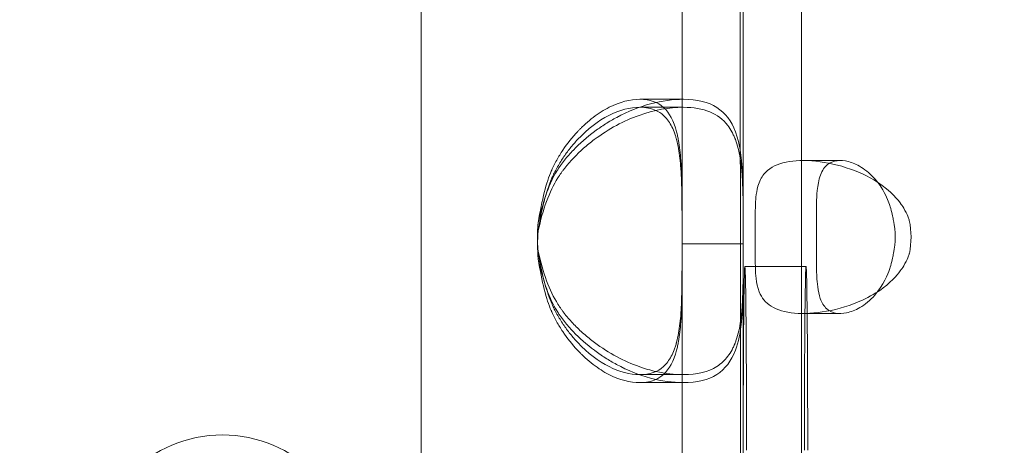
# Model space of a CAD drawing. Units: millimetres. Extents: x 137824 to 154413, y 12890 to 24773.
# Drawn here: x 143277 to 143310, y 18769 to 18782 of the extents above; entities that cross this region are included whole.
import ezdxf

# ---------------------------------------------------------------- set-up
doc = ezdxf.new("R2010")
doc.units = ezdxf.units.MM

# ---------------------------------------------------------------- blocks, each defined once
blk = doc.blocks.new('A$C623A2129')
at = {"color": 0, "linetype": 'Continuous', "lineweight": 0}
for p, q in [((36275.033, 17508.424), (36275.033, 18276.172)), ((36285.459, 17944.346), (36285.461, 17903.698)), ((36287.459, 17944.346), (36287.463, 17840.25)), ((36285.556, 17906.965), (36285.556, 17944.284)), ((36283.556, 17906.965), (36283.556, 17937.038)), ((36282.178, 17911.268), (36283.592, 17911.268)), ((36282.179, 17911.008), (36283.593, 17911.008)), ((36283.556, 17906.052), (36283.556, 17906.965)), ((36285.556, 17906.052), (36285.556, 17906.965)), ((36283.556, 17906.548), (36285.556, 17906.548)), ((36283.556, 17878.544), (36283.556, 17906.052)), ((36285.556, 17878.544), (36285.556, 17906.052)), ((36287.609, 17905.798), (36285.609, 17905.798)), ((36285.461, 17903.698), (36285.461, 17903.698)), ((36285.461, 17903.698), (36285.462, 17875.283)), ((36283.591, 17902.268), (36282.178, 17902.268)), ((36283.594, 17902.008), (36282.18, 17902.008))]:
    blk.add_line(p, q, dxfattribs=at)
for centre, radius, start, end in [((36283.332, 17906.768), 4.5, 174.0424, 181.8894), ((36283.333, 17906.508), 4.5, 174.1757, 185.8243), ((36283.332, 17906.768), 4.5, 181.8894, 185.9576), ((36268.537, 17896.048), 4.25, 0, 180)]:
    blk.add_arc(centre, radius, start, end, dxfattribs=at)
for centre, major_axis, ratio, start_param, end_param in [((36285.969, 17906.767), (0, -2.5), 0.008932, -1.828534, -1.313074), ((36288.625, 17906.767), (0, 2.5), 0.965926, -1.787049, -1.35422), ((36285.609, 17899.798), (0, 6), 0.008932, -1.570804, 1.570789)]:
    blk.add_ellipse(centre, major_axis=major_axis, ratio=ratio, start_param=start_param, end_param=end_param, dxfattribs=at)
at = {"color": 0, "linetype": 'Continuous', "lineweight": 0, "extrusion": (0, 0, -1)}
for centre, major_axis, ratio, start_param, end_param in [((36287.969, 17906.768), (0, 2.5), 0.008932, -1.828518, -1.313059), ((36288.107, 17906.768), (0, -2.5), 0.965926, -1.787373, -1.354543), ((36287.609, 17899.798), (0, 6), 0.008932, -1.570789, 1.570804)]:
    blk.add_ellipse(centre, major_axis=major_axis, ratio=ratio, start_param=start_param, end_param=end_param, dxfattribs=at)
at = {"color": 0, "linetype": 'Continuous', "lineweight": 0}
for points, knots in [([(36283.556, 17907.214), (36283.556, 17907.923), (36283.553, 17908.501), (36283.533, 17909.004), (36283.53, 17909.057), (36283.526, 17909.135), (36283.524, 17909.161), (36283.521, 17909.21), (36283.519, 17909.242), (36283.508, 17909.388), (36283.498, 17909.5), (36283.473, 17909.716), (36283.458, 17909.82), (36283.432, 17909.969), (36283.422, 17910.018), (36283.401, 17910.113), (36283.39, 17910.16), (36283.284, 17910.558), (36283.147, 17910.823), (36282.757, 17911.178), (36282.503, 17911.267), (36281.866, 17911.269), (36281.52, 17911.182), (36281.001, 17910.919), (36280.827, 17910.81), (36280.57, 17910.613), (36280.484, 17910.541), (36280.358, 17910.426), (36280.315, 17910.386), (36280.253, 17910.325), (36280.232, 17910.304), (36280.201, 17910.272), (36280.19, 17910.261), (36280.169, 17910.24), (36280.16, 17910.23), (36279.97, 17910.029), (36279.808, 17909.827), (36279.591, 17909.503), (36279.523, 17909.392), (36279.428, 17909.22), (36279.397, 17909.161), (36279.353, 17909.073), (36279.339, 17909.043), (36279.318, 17908.998), (36279.311, 17908.983), (36279.3, 17908.96), (36279.297, 17908.953), (36279.29, 17908.938), (36279.286, 17908.928), (36279.121, 17908.558), (36278.979, 17907.996), (36278.856, 17907.235)], [0, 0, 0, 0, 0.125, 0.125, 0.140625, 0.140625, 0.148438, 0.148438, 0.15625, 0.15625, 0.1875, 0.1875, 0.21875, 0.21875, 0.234375, 0.234375, 0.25, 0.25, 0.375, 0.375, 0.5, 0.5, 0.625, 0.625, 0.6875, 0.6875, 0.71875, 0.71875, 0.734375, 0.734375, 0.742188, 0.742188, 0.746094, 0.746094, 0.75, 0.75, 0.8125, 0.8125, 0.84375, 0.84375, 0.859375, 0.859375, 0.867188, 0.867188, 0.871094, 0.871094, 0.873047, 0.873047, 0.875, 0.875, 1, 1, 1, 1]), ([(36285.556, 17907.214), (36285.556, 17907.923), (36285.552, 17908.501), (36285.526, 17908.948), (36285.523, 17909.004), (36285.519, 17909.057), (36285.515, 17909.109), (36285.513, 17909.135), (36285.511, 17909.161), (36285.508, 17909.185), (36285.506, 17909.21), (36285.503, 17909.242), (36285.5, 17909.271), (36285.488, 17909.388), (36285.474, 17909.5), (36285.456, 17909.608), (36285.438, 17909.716), (36285.417, 17909.82), (36285.391, 17909.919), (36285.379, 17909.969), (36285.365, 17910.018), (36285.35, 17910.065), (36285.335, 17910.113), (36285.319, 17910.16), (36285.302, 17910.205), (36285.169, 17910.558), (36284.973, 17910.823), (36284.695, 17911), (36284.416, 17911.178), (36284.055, 17911.267), (36283.601, 17911.268), (36282.919, 17911.269), (36282.155, 17911.073), (36281.421, 17910.678), (36281.299, 17910.613), (36281.177, 17910.541), (36281.057, 17910.465), (36280.996, 17910.426), (36280.936, 17910.386), (36280.877, 17910.345), (36280.847, 17910.325), (36280.817, 17910.304), (36280.788, 17910.283), (36280.773, 17910.272), (36280.758, 17910.261), (36280.743, 17910.25), (36280.728, 17910.24), (36280.715, 17910.23), (36280.699, 17910.218), (36280.445, 17910.029), (36280.213, 17909.827), (36280.007, 17909.611), (36279.904, 17909.503), (36279.807, 17909.392), (36279.716, 17909.277), (36279.671, 17909.22), (36279.628, 17909.161), (36279.586, 17909.102), (36279.565, 17909.073), (36279.544, 17909.043), (36279.524, 17909.013), (36279.514, 17908.998), (36279.504, 17908.983), (36279.495, 17908.968), (36279.49, 17908.96), (36279.485, 17908.953), (36279.48, 17908.945), (36279.477, 17908.942), (36279.475, 17908.938), (36279.473, 17908.934), (36279.47, 17908.93), (36279.467, 17908.925), (36279.465, 17908.923), (36279.234, 17908.558), (36279.031, 17907.996), (36278.856, 17907.235)], [0, 0, 0, 0, 0.125, 0.125, 0.125, 0.140625, 0.140625, 0.140625, 0.148438, 0.148438, 0.148438, 0.15625, 0.15625, 0.15625, 0.1875, 0.1875, 0.1875, 0.21875, 0.21875, 0.21875, 0.234375, 0.234375, 0.234375, 0.25, 0.25, 0.25, 0.375, 0.375, 0.375, 0.5, 0.5, 0.5, 0.6875, 0.6875, 0.6875, 0.71875, 0.71875, 0.71875, 0.734375, 0.734375, 0.734375, 0.742188, 0.742188, 0.742188, 0.746094, 0.746094, 0.746094, 0.75, 0.75, 0.75, 0.8125, 0.8125, 0.8125, 0.84375, 0.84375, 0.84375, 0.859375, 0.859375, 0.859375, 0.867188, 0.867188, 0.867188, 0.871094, 0.871094, 0.871094, 0.873047, 0.873047, 0.873047, 0.874023, 0.874023, 0.874023, 0.875, 0.875, 0.875, 1, 1, 1, 1]), ([(36278.856, 17906.965), (36279.005, 17907.673), (36279.219, 17908.251), (36279.496, 17908.697), (36279.53, 17908.753), (36279.566, 17908.807), (36279.602, 17908.858), (36279.621, 17908.884), (36279.639, 17908.91), (36279.658, 17908.935), (36279.677, 17908.959), (36279.701, 17908.991), (36279.724, 17909.02), (36279.909, 17909.253), (36280.115, 17909.468), (36280.339, 17909.667), (36280.395, 17909.716), (36280.453, 17909.765), (36280.511, 17909.812), (36280.57, 17909.86), (36280.631, 17909.907), (36280.69, 17909.951), (36281.161, 17910.304), (36281.656, 17910.568), (36282.15, 17910.744), (36282.644, 17910.92), (36283.138, 17911.008), (36283.593, 17911.008), (36284.276, 17911.008), (36284.746, 17910.81), (36285.049, 17910.414), (36285.099, 17910.348), (36285.145, 17910.277), (36285.187, 17910.2), (36285.208, 17910.161), (36285.227, 17910.121), (36285.246, 17910.08), (36285.256, 17910.059), (36285.265, 17910.038), (36285.274, 17910.017), (36285.278, 17910.006), (36285.283, 17909.996), (36285.287, 17909.985), (36285.291, 17909.974), (36285.295, 17909.964), (36285.3, 17909.952), (36285.372, 17909.763), (36285.422, 17909.56), (36285.457, 17909.344), (36285.475, 17909.236), (36285.49, 17909.124), (36285.501, 17909.009), (36285.507, 17908.952), (36285.512, 17908.893), (36285.517, 17908.834), (36285.519, 17908.805), (36285.521, 17908.775), (36285.523, 17908.745), (36285.524, 17908.73), (36285.525, 17908.715), (36285.526, 17908.7), (36285.526, 17908.692), (36285.527, 17908.685), (36285.527, 17908.677), (36285.528, 17908.673), (36285.528, 17908.669), (36285.528, 17908.666), (36285.528, 17908.662), (36285.528, 17908.657), (36285.529, 17908.654), (36285.531, 17908.604), (36285.534, 17908.55), (36285.536, 17908.492)], [0, 0, 0, 0, 0.125, 0.125, 0.125, 0.140625, 0.140625, 0.140625, 0.1484375, 0.1484375, 0.1484375, 0.15625, 0.15625, 0.15625, 0.21875, 0.21875, 0.21875, 0.234375, 0.234375, 0.234375, 0.25, 0.25, 0.25, 0.375, 0.375, 0.375, 0.5, 0.5, 0.5, 0.6875, 0.6875, 0.6875, 0.71875, 0.71875, 0.71875, 0.734375, 0.734375, 0.734375, 0.7421875, 0.7421875, 0.7421875, 0.7460938, 0.7460938, 0.7460938, 0.75, 0.75, 0.75, 0.8125, 0.8125, 0.8125, 0.84375, 0.84375, 0.84375, 0.859375, 0.859375, 0.859375, 0.8671875, 0.8671875, 0.8671875, 0.8710938, 0.8710938, 0.8710938, 0.8730469, 0.8730469, 0.8730469, 0.8740234, 0.8740234, 0.8740234, 0.875, 0.875, 0.875, 0.8922847, 0.8922847, 0.8922847, 0.8922847]), ([(36278.856, 17906.965), (36278.961, 17907.673), (36279.111, 17908.251), (36279.329, 17908.753), (36279.354, 17908.807), (36279.392, 17908.884), (36279.405, 17908.91), (36279.432, 17908.959), (36279.449, 17908.991), (36279.53, 17909.136), (36279.598, 17909.248), (36279.742, 17909.464), (36279.818, 17909.568), (36279.936, 17909.716), (36279.976, 17909.765), (36280.058, 17909.86), (36280.101, 17909.907), (36280.473, 17910.304), (36280.82, 17910.568), (36281.513, 17910.92), (36281.859, 17911.008), (36282.379, 17911.008), (36282.553, 17910.974), (36282.703, 17910.905)], [0, 0, 0, 0, 0.125, 0.125, 0.140625, 0.140625, 0.1484375, 0.1484375, 0.15625, 0.15625, 0.1875, 0.1875, 0.21875, 0.21875, 0.234375, 0.234375, 0.25, 0.25, 0.375, 0.375, 0.5, 0.5, 0.5782008, 0.5782008, 0.5782008, 0.5782008]), ([(36282.703, 17910.905), (36282.793, 17910.864), (36282.875, 17910.81), (36283.046, 17910.656), (36283.129, 17910.546), (36283.236, 17910.348), (36283.268, 17910.277), (36283.312, 17910.161), (36283.326, 17910.121), (36283.345, 17910.059), (36283.352, 17910.038), (36283.361, 17910.006), (36283.364, 17909.996), (36283.37, 17909.974), (36283.373, 17909.964), (36283.427, 17909.763), (36283.462, 17909.56), (36283.499, 17909.236), (36283.509, 17909.124), (36283.522, 17908.952), (36283.525, 17908.893), (36283.53, 17908.805), (36283.531, 17908.775), (36283.534, 17908.73), (36283.534, 17908.715), (36283.535, 17908.692), (36283.536, 17908.685), (36283.536, 17908.669), (36283.537, 17908.66), (36283.551, 17908.289), (36283.556, 17907.726), (36283.556, 17906.965)], [0.5782008, 0.5782008, 0.5782008, 0.5782008, 0.625, 0.625, 0.6875, 0.6875, 0.71875, 0.71875, 0.734375, 0.734375, 0.7421875, 0.7421875, 0.7460938, 0.7460938, 0.75, 0.75, 0.8125, 0.8125, 0.84375, 0.84375, 0.859375, 0.859375, 0.8671875, 0.8671875, 0.8710938, 0.8710938, 0.8730469, 0.8730469, 0.875, 0.875, 1, 1, 1, 1]), ([(36290.718, 17907.835), (36290.635, 17907.951), (36290.396, 17908.269), (36289.635, 17908.759), (36289.289, 17908.916), (36288.533, 17909.158), (36288.15, 17909.23), (36287.438, 17909.283), (36287.118, 17909.262), (36286.584, 17909.121), (36286.377, 17909.002), (36286.145, 17908.714), (36286.081, 17908.584), (36285.967, 17908.178), (36285.961, 17907.932), (36285.956, 17907.83)], [0, 0, 0, 0, 0.0432545, 0.0432545, 0.0718608, 0.0718608, 0.1020542, 0.1020542, 0.1325525, 0.1325525, 0.1633655, 0.1633655, 0.18224, 0.18224, 0.2126577, 0.2126577, 0.2126577, 0.2126577]), ([(36287.952, 17907.83), (36287.955, 17907.963), (36287.952, 17908.336), (36288.085, 17908.841), (36288.152, 17908.977), (36288.324, 17909.158), (36288.421, 17909.216), (36288.646, 17909.272), (36288.766, 17909.275), (36289.028, 17909.23), (36289.165, 17909.182), (36289.461, 17909.029), (36289.613, 17908.916), (36289.866, 17908.667), (36289.97, 17908.538), (36290.212, 17908.164), (36290.295, 17907.942), (36290.333, 17907.835)], [0, 0, 0, 0, 0.0422895, 0.0422895, 0.0646283, 0.0646283, 0.0830338, 0.0830338, 0.0997476, 0.0997476, 0.1169704, 0.1169704, 0.1377157, 0.1377157, 0.1555867, 0.1555867, 0.1859167, 0.1859167, 0.1859167, 0.1859167]), ([(36285.956, 17907.83), (36285.955, 17907.801), (36285.952, 17907.735), (36285.948, 17907.55), (36285.948, 17907.474), (36285.948, 17907.435)], [0, 0, 0, 0, 0.010735, 0.010735, 0.02197946, 0.02197946, 0.02197946, 0.02197946]), ([(36287.948, 17907.435), (36287.948, 17907.509), (36287.948, 17907.576), (36287.95, 17907.732), (36287.951, 17907.793), (36287.952, 17907.83)], [0, 0, 0, 0, 0.02278215, 0.02278215, 0.05181103, 0.05181103, 0.05181103, 0.05181103]), ([(36290.333, 17907.835), (36290.346, 17907.797), (36290.368, 17907.731), (36290.419, 17907.546), (36290.434, 17907.474), (36290.446, 17907.413)], [0, 0, 0, 0, 0.01197056, 0.01197056, 0.02374618, 0.02374618, 0.02374618, 0.02374618]), ([(36290.945, 17907.413), (36290.929, 17907.454), (36290.896, 17907.534), (36290.788, 17907.734), (36290.739, 17907.804), (36290.718, 17907.835)], [0, 0, 0, 0, 0.01335847, 0.01335847, 0.02579485, 0.02579485, 0.02579485, 0.02579485]), ([(36285.948, 17907.435), (36285.948, 17907.435), (36285.948, 17907.435), (36285.948, 17907.435), (36285.948, 17907.43), (36285.948, 17907.425), (36285.948, 17907.42), (36285.948, 17907.414), (36285.948, 17907.409), (36285.948, 17907.405)], [0.024168372, 0.024168372, 0.024168372, 0.024168372, 0.024179698, 0.024179698, 0.024179698, 0.02546368, 0.02546368, 0.02546368, 0.026948829, 0.026948829, 0.026948829, 0.026948829]), ([(36287.948, 17907.405), (36287.948, 17907.409), (36287.948, 17907.414), (36287.948, 17907.42), (36287.948, 17907.425), (36287.948, 17907.43), (36287.948, 17907.435), (36287.948, 17907.435), (36287.948, 17907.435), (36287.948, 17907.435)], [-0.026948829, -0.026948829, -0.026948829, -0.026948829, -0.02546368, -0.02546368, -0.02546368, -0.024179698, -0.024179698, -0.024179698, -0.024168372, -0.024168372, -0.024168372, -0.024168372]), ([(36290.446, 17907.413), (36290.45, 17907.394), (36290.453, 17907.377), (36290.459, 17907.341), (36290.462, 17907.324), (36290.465, 17907.304)], [0, 0, 0, 0, 0.00575999, 0.00575999, 0.0116966, 0.0116966, 0.0116966, 0.0116966]), ([(36290.983, 17907.304), (36290.977, 17907.325), (36290.971, 17907.342), (36290.958, 17907.377), (36290.952, 17907.393), (36290.945, 17907.413)], [0, 0, 0, 0, 0.00638037, 0.00638037, 0.01262385, 0.01262385, 0.01262385, 0.01262385]), ([(36278.856, 17906.301), (36279.007, 17905.593), (36279.222, 17905.016), (36279.5, 17904.57), (36279.535, 17904.514), (36279.571, 17904.461), (36279.607, 17904.409), (36279.626, 17904.383), (36279.644, 17904.358), (36279.663, 17904.333), (36279.682, 17904.308), (36279.706, 17904.277), (36279.729, 17904.248), (36279.822, 17904.132), (36279.92, 17904.02), (36280.023, 17903.912), (36280.126, 17903.805), (36280.233, 17903.701), (36280.346, 17903.603), (36280.402, 17903.553), (36280.46, 17903.505), (36280.518, 17903.457), (36280.577, 17903.41), (36280.638, 17903.363), (36280.697, 17903.319), (36281.169, 17902.967), (36281.664, 17902.704), (36282.158, 17902.529), (36282.34, 17902.464), (36282.522, 17902.412), (36282.702, 17902.371)], [0, 0, 0, 0, 0.125, 0.125, 0.125, 0.140625, 0.140625, 0.140625, 0.1484375, 0.1484375, 0.1484375, 0.15625, 0.15625, 0.15625, 0.1875, 0.1875, 0.1875, 0.21875, 0.21875, 0.21875, 0.234375, 0.234375, 0.234375, 0.25, 0.25, 0.25, 0.375, 0.375, 0.375, 0.4211173, 0.4211173, 0.4211173, 0.4211173]), ([(36285.536, 17904.546), (36285.533, 17904.467), (36285.53, 17904.391), (36285.525, 17904.319), (36285.522, 17904.264), (36285.518, 17904.21), (36285.514, 17904.158), (36285.512, 17904.132), (36285.51, 17904.107), (36285.508, 17904.082), (36285.506, 17904.057), (36285.503, 17904.026), (36285.5, 17903.997), (36285.475, 17903.764), (36285.441, 17903.548), (36285.39, 17903.35), (36285.377, 17903.3), (36285.363, 17903.252), (36285.348, 17903.204), (36285.333, 17903.157), (36285.317, 17903.109), (36285.3, 17903.065), (36285.166, 17902.713), (36284.969, 17902.449), (36284.69, 17902.273), (36284.411, 17902.096), (36284.05, 17902.008), (36283.594, 17902.008), (36282.911, 17902.008), (36282.147, 17902.206), (36281.413, 17902.602), (36281.291, 17902.668), (36281.17, 17902.74), (36281.049, 17902.817), (36280.989, 17902.855), (36280.929, 17902.895), (36280.87, 17902.937), (36280.84, 17902.957), (36280.81, 17902.978), (36280.78, 17903), (36280.766, 17903.01), (36280.751, 17903.021), (36280.736, 17903.032), (36280.721, 17903.043), (36280.707, 17903.053), (36280.692, 17903.065), (36280.438, 17903.254), (36280.207, 17903.457), (36280.001, 17903.673), (36279.898, 17903.781), (36279.801, 17903.893), (36279.711, 17904.008), (36279.666, 17904.065), (36279.623, 17904.123), (36279.581, 17904.182), (36279.56, 17904.212), (36279.54, 17904.242), (36279.52, 17904.272), (36279.51, 17904.287), (36279.5, 17904.302), (36279.49, 17904.317), (36279.485, 17904.325), (36279.48, 17904.332), (36279.475, 17904.34), (36279.473, 17904.343), (36279.471, 17904.347), (36279.468, 17904.351), (36279.466, 17904.355), (36279.463, 17904.36), (36279.461, 17904.362), (36279.231, 17904.727), (36279.029, 17905.29), (36278.856, 17906.052)], [0.1048355, 0.1048355, 0.1048355, 0.1048355, 0.125, 0.125, 0.125, 0.140625, 0.140625, 0.140625, 0.1484375, 0.1484375, 0.1484375, 0.15625, 0.15625, 0.15625, 0.21875, 0.21875, 0.21875, 0.234375, 0.234375, 0.234375, 0.25, 0.25, 0.25, 0.375, 0.375, 0.375, 0.5, 0.5, 0.5, 0.6875, 0.6875, 0.6875, 0.71875, 0.71875, 0.71875, 0.734375, 0.734375, 0.734375, 0.7421875, 0.7421875, 0.7421875, 0.7460938, 0.7460938, 0.7460938, 0.75, 0.75, 0.75, 0.8125, 0.8125, 0.8125, 0.84375, 0.84375, 0.84375, 0.859375, 0.859375, 0.859375, 0.8671875, 0.8671875, 0.8671875, 0.8710938, 0.8710938, 0.8710938, 0.8730469, 0.8730469, 0.8730469, 0.8740234, 0.8740234, 0.8740234, 0.875, 0.875, 0.875, 1, 1, 1, 1]), ([(36282.704, 17902.112), (36282.554, 17902.043), (36282.38, 17902.008), (36281.86, 17902.008), (36281.515, 17902.096), (36280.995, 17902.36), (36280.821, 17902.47), (36280.564, 17902.668), (36280.479, 17902.74), (36280.352, 17902.855), (36280.31, 17902.895), (36280.248, 17902.957), (36280.227, 17902.978), (36280.196, 17903.01), (36280.185, 17903.021), (36280.164, 17903.043), (36280.155, 17903.053), (36279.966, 17903.254), (36279.803, 17903.457), (36279.587, 17903.781), (36279.519, 17903.893), (36279.424, 17904.065), (36279.394, 17904.123), (36279.35, 17904.212), (36279.336, 17904.242), (36279.315, 17904.287), (36279.308, 17904.302), (36279.297, 17904.325), (36279.294, 17904.332), (36279.287, 17904.347), (36279.283, 17904.357), (36279.119, 17904.727), (36278.977, 17905.29), (36278.856, 17906.052)], [0.421788, 0.421788, 0.421788, 0.421788, 0.5, 0.5, 0.625, 0.625, 0.6875, 0.6875, 0.71875, 0.71875, 0.734375, 0.734375, 0.7421875, 0.7421875, 0.7460938, 0.7460938, 0.75, 0.75, 0.8125, 0.8125, 0.84375, 0.84375, 0.859375, 0.859375, 0.8671875, 0.8671875, 0.8710938, 0.8710938, 0.8730469, 0.8730469, 0.875, 0.875, 1, 1, 1, 1]), ([(36282.165, 17902.268), (36282.171, 17902.268), (36282.177, 17902.268), (36282.503, 17902.269), (36282.756, 17902.358), (36283.049, 17902.624), (36283.132, 17902.734), (36283.238, 17902.933), (36283.27, 17903.005), (36283.313, 17903.121), (36283.327, 17903.161), (36283.347, 17903.223), (36283.353, 17903.244), (36283.363, 17903.276), (36283.366, 17903.287), (36283.372, 17903.308), (36283.374, 17903.318), (36283.428, 17903.52), (36283.463, 17903.723), (36283.5, 17904.049), (36283.51, 17904.16), (36283.522, 17904.333), (36283.526, 17904.391), (36283.53, 17904.48), (36283.532, 17904.51), (36283.534, 17904.555), (36283.535, 17904.57), (36283.536, 17904.593), (36283.536, 17904.601), (36283.536, 17904.616), (36283.537, 17904.625), (36283.552, 17904.996), (36283.556, 17905.56), (36283.556, 17906.322)], [0.4975573, 0.4975573, 0.4975573, 0.4975573, 0.5, 0.5, 0.625, 0.625, 0.6875, 0.6875, 0.71875, 0.71875, 0.734375, 0.734375, 0.7421875, 0.7421875, 0.7460938, 0.7460938, 0.75, 0.75, 0.8125, 0.8125, 0.84375, 0.84375, 0.859375, 0.859375, 0.8671875, 0.8671875, 0.8710938, 0.8710938, 0.8730469, 0.8730469, 0.875, 0.875, 1, 1, 1, 1]), ([(36282.702, 17902.371), (36283.01, 17902.302), (36283.313, 17902.267), (36283.6, 17902.268), (36284.054, 17902.269), (36284.415, 17902.358), (36284.694, 17902.535), (36284.833, 17902.624), (36284.951, 17902.734), (36285.052, 17902.867), (36285.102, 17902.933), (36285.148, 17903.005), (36285.189, 17903.082), (36285.21, 17903.121), (36285.23, 17903.161), (36285.249, 17903.202), (36285.258, 17903.223), (36285.267, 17903.244), (36285.276, 17903.265), (36285.28, 17903.276), (36285.285, 17903.287), (36285.289, 17903.297), (36285.293, 17903.308), (36285.297, 17903.318), (36285.302, 17903.33), (36285.373, 17903.52), (36285.423, 17903.723), (36285.458, 17903.94), (36285.476, 17904.049), (36285.49, 17904.16), (36285.502, 17904.275), (36285.508, 17904.333), (36285.513, 17904.391), (36285.517, 17904.451), (36285.519, 17904.48), (36285.522, 17904.51), (36285.523, 17904.54), (36285.524, 17904.555), (36285.525, 17904.57), (36285.526, 17904.585), (36285.527, 17904.593), (36285.527, 17904.601), (36285.528, 17904.608), (36285.528, 17904.612), (36285.528, 17904.616), (36285.528, 17904.62), (36285.529, 17904.623), (36285.529, 17904.628), (36285.529, 17904.631), (36285.55, 17904.996), (36285.556, 17905.56), (36285.556, 17906.322)], [0.4211173, 0.4211173, 0.4211173, 0.4211173, 0.5, 0.5, 0.5, 0.625, 0.625, 0.625, 0.6875, 0.6875, 0.6875, 0.71875, 0.71875, 0.71875, 0.734375, 0.734375, 0.734375, 0.7421875, 0.7421875, 0.7421875, 0.7460937, 0.7460937, 0.7460937, 0.75, 0.75, 0.75, 0.8125, 0.8125, 0.8125, 0.84375, 0.84375, 0.84375, 0.859375, 0.859375, 0.859375, 0.8671875, 0.8671875, 0.8671875, 0.8710937, 0.8710937, 0.8710937, 0.8730469, 0.8730469, 0.8730469, 0.8740234, 0.8740234, 0.8740234, 0.875, 0.875, 0.875, 1, 1, 1, 1]), ([(36283.556, 17906.052), (36283.556, 17905.343), (36283.553, 17904.766), (36283.532, 17904.264), (36283.53, 17904.21), (36283.525, 17904.132), (36283.524, 17904.107), (36283.521, 17904.057), (36283.518, 17904.026), (36283.508, 17903.88), (36283.498, 17903.768), (36283.472, 17903.553), (36283.457, 17903.449), (36283.43, 17903.3), (36283.421, 17903.252), (36283.4, 17903.157), (36283.388, 17903.109), (36283.282, 17902.713), (36283.144, 17902.449), (36282.875, 17902.207), (36282.794, 17902.153), (36282.704, 17902.112)], [0, 0, 0, 0, 0.125, 0.125, 0.140625, 0.140625, 0.1484375, 0.1484375, 0.15625, 0.15625, 0.1875, 0.1875, 0.21875, 0.21875, 0.234375, 0.234375, 0.25, 0.25, 0.375, 0.375, 0.421788, 0.421788, 0.421788, 0.421788]), ([(36285.948, 17906.13), (36285.948, 17906.126), (36285.948, 17906.121), (36285.948, 17906.115), (36285.948, 17906.11), (36285.948, 17906.105), (36285.948, 17906.1)], [0, 0, 0, 0, 0.001409103, 0.001409103, 0.001409103, 0.002625549, 0.002625549, 0.002625549, 0.002625549]), ([(36285.948, 17906.1), (36285.948, 17906.061), (36285.948, 17905.985), (36285.952, 17905.8), (36285.955, 17905.734), (36285.956, 17905.705)], [0, 0, 0, 0, 0.01266609, 0.01266609, 0.02475669, 0.02475669, 0.02475669, 0.02475669]), ([(36287.948, 17906.1), (36287.948, 17906.106), (36287.948, 17906.111), (36287.948, 17906.115), (36287.948, 17906.121), (36287.948, 17906.126), (36287.948, 17906.13)], [-0.002625549, -0.002625549, -0.002625549, -0.002625549, -0.001409103, -0.001409103, -0.001409103, 0, 0, 0, 0]), ([(36287.952, 17905.705), (36287.951, 17905.742), (36287.95, 17905.803), (36287.948, 17905.959), (36287.948, 17906.026), (36287.948, 17906.1)], [0, 0, 0, 0, 0.01188365, 0.01188365, 0.02121002, 0.02121002, 0.02121002, 0.02121002]), ([(36290.446, 17906.122), (36290.434, 17906.061), (36290.419, 17905.99), (36290.369, 17905.804), (36290.346, 17905.738), (36290.333, 17905.701)], [0, 0, 0, 0, 0.01864144, 0.01864144, 0.03759136, 0.03759136, 0.03759136, 0.03759136]), ([(36290.465, 17906.231), (36290.462, 17906.212), (36290.459, 17906.194), (36290.453, 17906.158), (36290.45, 17906.141), (36290.446, 17906.122)], [0, 0, 0, 0, 0.00581591, 0.00581591, 0.01145905, 0.01145905, 0.01145905, 0.01145905]), ([(36290.718, 17905.701), (36290.739, 17905.731), (36290.788, 17905.801), (36290.896, 17906.001), (36290.929, 17906.081), (36290.945, 17906.122)], [0, 0, 0, 0, 0.01109704, 0.01109704, 0.02301703, 0.02301703, 0.02301703, 0.02301703]), ([(36290.945, 17906.122), (36290.952, 17906.142), (36290.958, 17906.158), (36290.971, 17906.194), (36290.977, 17906.211), (36290.983, 17906.231)], [0, 0, 0, 0, 0.00641412, 0.00641412, 0.01296866, 0.01296866, 0.01296866, 0.01296866]), ([(36285.956, 17905.705), (36285.961, 17905.588), (36285.965, 17905.271), (36286.159, 17904.78), (36286.281, 17904.622), (36286.666, 17904.379), (36286.923, 17904.306), (36287.543, 17904.252), (36287.9, 17904.272), (36288.667, 17904.411), (36289.068, 17904.529), (36289.691, 17904.817), (36289.919, 17904.947), (36290.463, 17905.353), (36290.646, 17905.598), (36290.718, 17905.701)], [0, 0, 0, 0, 0.0431464, 0.0431464, 0.0716563, 0.0716563, 0.1017648, 0.1017648, 0.1321852, 0.1321852, 0.1629171, 0.1629171, 0.1817957, 0.1817957, 0.2121975, 0.2121975, 0.2121975, 0.2121975]), ([(36290.333, 17905.701), (36290.286, 17905.568), (36290.146, 17905.196), (36289.703, 17904.693), (36289.536, 17904.557), (36289.223, 17904.377), (36289.077, 17904.319), (36288.804, 17904.263), (36288.681, 17904.26), (36288.458, 17904.305), (36288.362, 17904.354), (36288.189, 17904.508), (36288.122, 17904.621), (36288.033, 17904.87), (36288.006, 17905), (36287.958, 17905.375), (36287.954, 17905.597), (36287.952, 17905.705)], [0, 0, 0, 0, 0.0423227, 0.0423227, 0.064698, 0.064698, 0.083145, 0.083145, 0.0999043, 0.0999043, 0.1171844, 0.1171844, 0.1380117, 0.1380117, 0.1559626, 0.1559626, 0.1864384, 0.1864384, 0.1864384, 0.1864384]), ([(36279.073, 17905.248), (36279.142, 17904.996), (36279.221, 17904.77), (36279.332, 17904.514), (36279.357, 17904.461), (36279.396, 17904.383), (36279.409, 17904.358), (36279.435, 17904.308), (36279.452, 17904.277), (36279.534, 17904.132), (36279.602, 17904.02), (36279.747, 17903.805), (36279.822, 17903.701), (36279.941, 17903.553), (36279.981, 17903.505), (36280.063, 17903.41), (36280.106, 17903.363), (36280.479, 17902.967), (36280.826, 17902.704), (36281.512, 17902.357), (36281.851, 17902.27), (36282.165, 17902.268)], [0.0690243, 0.0690243, 0.0690243, 0.0690243, 0.125, 0.125, 0.140625, 0.140625, 0.1484375, 0.1484375, 0.15625, 0.15625, 0.1875, 0.1875, 0.21875, 0.21875, 0.234375, 0.234375, 0.25, 0.25, 0.375, 0.375, 0.4975573, 0.4975573, 0.4975573, 0.4975573])]:
    blk.add_open_spline(points, degree=3, knots=knots, dxfattribs=at)
for points in [[(36287.507, 17909.267), (36287.914, 17909.268), (36288.321, 17909.268), (36288.728, 17909.268)], [(36285.536, 17908.492), (36285.551, 17908.13), (36285.556, 17907.621), (36285.556, 17906.965)], [(36289.948, 17908.558), (36289.948, 17908.557), (36289.948, 17908.557), (36289.948, 17908.557)], [(36278.856, 17906.301), (36278.914, 17905.91), (36278.987, 17905.559), (36279.073, 17905.248)], [(36285.556, 17906.052), (36285.556, 17905.458), (36285.553, 17904.956), (36285.536, 17904.546)], [(36289.948, 17904.977), (36289.948, 17904.977), (36289.948, 17904.978), (36289.948, 17904.978)], [(36288.728, 17904.268), (36288.321, 17904.268), (36287.915, 17904.268), (36287.508, 17904.267)]]:
    blk.add_open_spline(points, degree=3, dxfattribs=at)

msp = doc.modelspace()

# ---------------------------------------------------------------- linework, layer by layer
msp.add_open_spline([(137906.718, 19309.635, 1301.913), (138122.73, 20193.376, 1082.037), (139637.014, 21020.168, -494.88), (141556.649, 21596.56, 15.438), (143304.503, 21502.107, -7.868), (143877.5, 23234.83, 2.494), (146147.592, 23298.778, -0.868), (147201.35, 22281.891, 0.067), (149263.438, 20878.421, -0.066), (149861.948, 25526.212, 0.013), (152627.413, 24112.364, -0.002), (153811.328, 22496.027, 0.001), (153143.869, 20377.587, 0.001), (154680.511, 18663.832, -0.002), (153083.237, 14992.815, 0.021), (150171.625, 13030.459, -0.246), (145691.074, 12875.505, 0.174), (145830.637, 15047.833, -0.429), (143413.859, 14081.531, 3.277), (143155.973, 16372.004, -6.882), (141563.856, 15555.865, 18.478), (139621.055, 16668.19, -471.711), (137819.832, 17512.791, 1380.812), (137826.035, 18979.546, 1384.04), (137906.718, 19309.635, 1301.913)], degree=3, knots=[0, 0, 0, 0, 2807.687505, 5434.112864, 5851.649344, 7865.084168, 9486.846906, 11671.299412, 12355.554484, 16206.173195, 18158.356589, 19581.615472, 22090.616428, 23894.782874, 25626.607098, 32869.349537, 34809.004863, 35785.602441, 37725.257768, 39313.208756, 39814.745529, 42377.646224, 45235.134552, 46283.843319, 46283.843319, 46283.843319, 46283.843319])

# ---------------------------------------------------------------- block references
msp.add_blockref('A$C623A2129', (107015.566, 868.599))

doc.saveas('drawing.dxf')
